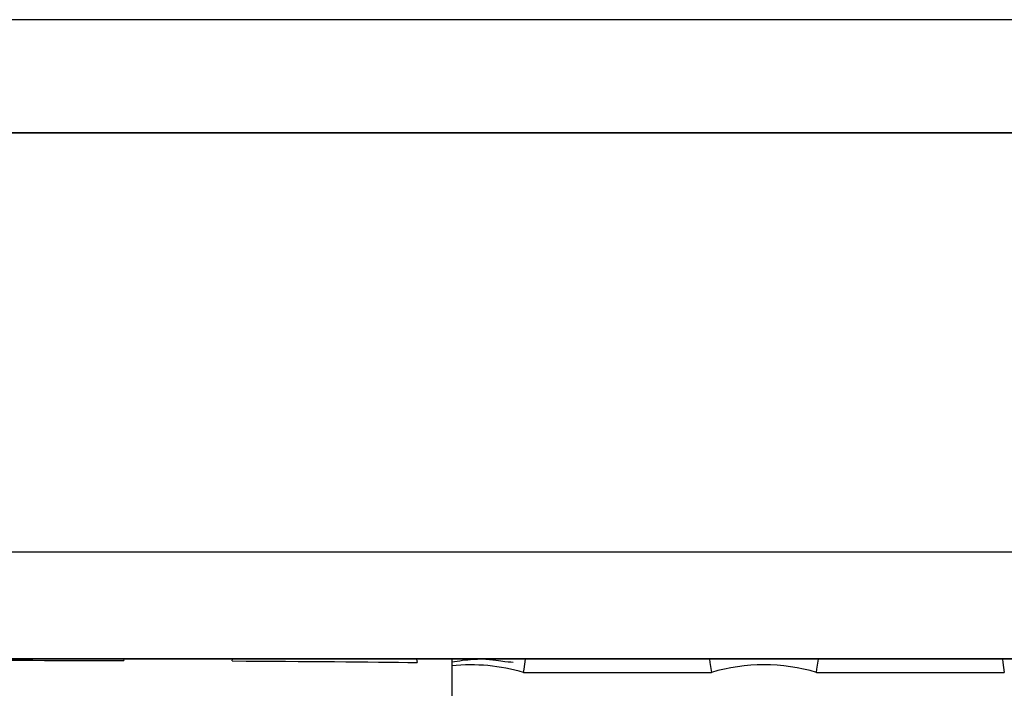
# Model space of a CAD drawing. Extents: x 32.5 to 66.5, y -2.4 to 19.6.
# Drawn here: x 46 to 47, y 10.4 to 11.1 of the extents above; entities that cross this region are included whole.
import ezdxf

# ---------------------------------------------------------------- set-up
doc = ezdxf.new("R2010")
doc.units = 0
doc.header["$LTSCALE"] = 1.87
doc.header["$MEASUREMENT"] = 0
doc.layers.get('0').update_dxf_attribs({"linetype": 'CONTINUOUS'})

msp = doc.modelspace()

# ---------------------------------------------------------------- linework, layer by layer
for p, q in [((49.73086, 11.09381), (44.86666, 11.09381)), ((44.8662, 10.98442), (49.73133, 10.98442)), ((44.86666, 10.98488), (49.73086, 10.98488)), ((47.35726, 10.57938), (45.31903, 10.57938)), ((47.30035, 10.47609), (44.32296, 10.47609)), ((44.32361, 10.47673), (49.73245, 10.47673)), ((46.12077, 10.47609), (45.94283, 10.47609)), ((46.12077, 10.47609), (46.12096, 10.4747)), ((46.22579, 10.47427), (46.22604, 10.47609)), ((46.40399, 10.47609), (46.22604, 10.47609)), ((46.40399, 10.47609), (46.40444, 10.47278)), ((46.438, 10.47609), (46.438, 10.43252)), ((46.5079, 10.46639), (46.50926, 10.47609)), ((46.6872, 10.47609), (46.50926, 10.47609)), ((46.6872, 10.47609), (46.68767, 10.47272)), ((46.68767, 10.47272), (46.689, 10.46325)), ((46.79111, 10.46639), (46.79247, 10.47609)), ((46.97041, 10.47609), (46.79247, 10.47609)), ((46.97041, 10.47609), (46.97088, 10.47272)), ((46.97088, 10.47272), (46.97222, 10.46325)), ((46.50745, 10.46325), (46.5079, 10.46639)), ((46.50745, 10.46325), (46.689, 10.46325)), ((46.79067, 10.46325), (46.79111, 10.46639)), ((46.79067, 10.46325), (46.97222, 10.46325))]:
    msp.add_line(p, q)
for centre, end in [((46.45662, 10.28897), 95.88788), ((46.73983, 10.28897), 106.2602)]:
    msp.add_arc(centre, 0.18155, 73.7398, end)
at = {"extrusion": (0, 0, -1)}
for start_param, end_param in [(1.584236, 1.907344), (2.113544, 2.556989)]:
    msp.add_ellipse((45.93511, 10.47007), major_axis=(-0.5628, 0), ratio=0.008727, start_param=start_param, end_param=end_param, dxfattribs=at)
msp.add_open_spline([(46.49728, 10.47282), (46.4943, 10.473), (46.48832, 10.47337), (46.46661, 10.4773), (46.44509, 10.47415), (46.438, 10.47312)], degree=3, knots=[0, 0, 0, 0, 0.399165, 0.801975, 1, 1, 1, 1])

doc.saveas('drawing.dxf')
